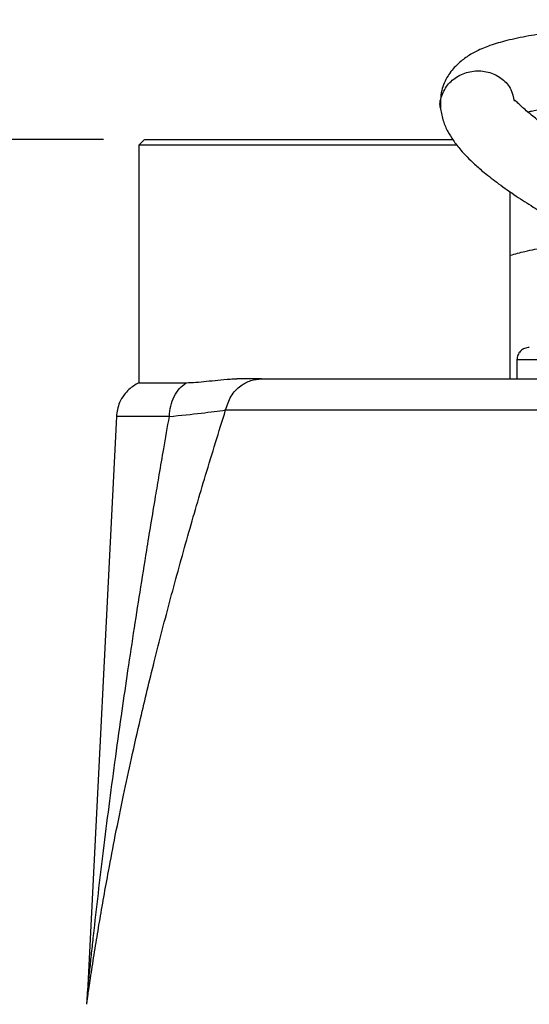
# Model space of a CAD drawing. Units: millimetres. Extents: x -4 to 213, y 0 to 297.
# Drawn here: x 40 to 52, y 160 to 184 of the extents above; entities that cross this region are included whole.
import ezdxf

# ---------------------------------------------------------------- set-up
doc = ezdxf.new("R2010")
doc.units = ezdxf.units.MM
doc.layers.add('FORMAT', color=7, linetype='Continuous')
doc.styles.add('SLDTEXTSTYLE0', font='TXT', dxfattribs={"width": 0.605})
doc.dimstyles.new('SLDDIMSTYLE1', dxfattribs={"dimtxt": 2.5, "dimasz": 2.5, "dimexe": 0, "dimexo": 0.0625, "dimtad": 1, "dimlfac": 5, "dimrnd": 1e-09, "dimzin": 12, "dimdsep": 46, "dimtxsty": 'SLDTEXTSTYLE0', "dimblk1": 'CLOSED', "dimblk2": 'CLOSED', "dimsah": 1, "dimcen": 0.09, "dimadec": 0, "dimazin": 3, "dimtfac": 1, "dimtofl": 0, "dimtmove": 0, "dimatfit": 3, "dimldrblk": 'CLOSED', "dimfxl": 0, "dimfrac": 2, "dimtolj": 1, "dimtzin": 12, "dimarcsym": 0})

# ---------------------------------------------------------------- blocks, each defined once
blk = doc.blocks.new('_Closed')
at = {"color": 0, "linetype": 'ByBlock', "lineweight": -2}
for p, q in [((-1, 0.166667), (0, 0)), ((-1, 0.166667), (-1, -0.166667)), ((0, 0), (-1, -0.166667)), ((0, 0), (-1, 0))]:
    blk.add_line(p, q, dxfattribs=at)
blk = doc.blocks.new('_D_1')
at = {"layer": 'FORMAT'}
for p, q in [((41.541, 180.739), (31.638, 180.739)), ((32.388, 180.739), (32.388, 127.539)), ((41.976, 127.539), (31.638, 127.539))]:
    blk.add_line(p, q, dxfattribs=at)
at = {"layer": 'FORMAT', "xscale": 2.5, "yscale": 2.5}
for p, rotation in [((32.388, 180.739), 89.99999999999964), ((32.388, 127.539), 269.9999999999996)]:
    blk.add_blockref('_Closed', p, dxfattribs=dict(at, rotation=rotation))
at = {"layer": 'FORMAT', "insert": (29.165, 151.79), "char_height": 2.5, "attachment_point": 1, "rotation": 90, "style": 'SLDTEXTSTYLE0'}
blk.add_mtext('266', dxfattribs=at)

msp = doc.modelspace()

# ---------------------------------------------------------------- linework, layer by layer
at = {"color": 7, "linetype": 'Continuous', "lineweight": 25}
for p, q in [((42.5413, 180.7393), (42.4004, 180.5984)), ((42.4013, 180.5993), (42.4013, 174.8458)), ((51.4013, 174.9393), (51.4013, 179.4671)), ((51.5613, 175.3993), (51.5613, 174.9393)), ((45.3731, 174.9393), (44.7787, 174.9393)), ((41.8558, 174.0279), (41.1597, 160.0916))]:
    msp.add_line(p, q, dxfattribs=at)
for points, knots in [([(55.6089, 183.6383), (55.4945, 183.6289), (55.1483, 183.6004), (54.6115, 183.5519), (54.0121, 183.5009), (53.4707, 183.4514), (52.9369, 183.3972), (52.3921, 183.3319), (51.8361, 183.2469), (51.3412, 183.1447), (50.9829, 183.0402), (50.7472, 182.9515), (50.5471, 182.8616), (50.3181, 182.7266), (50.0802, 182.5302), (49.8678, 182.2665), (49.7055, 181.9117), (49.7074, 181.63), (49.7085, 181.4803)], [0, 0, 0, 0, 0.0429626, 0.1299126, 0.207415, 0.2790748, 0.3490216, 0.4299588, 0.5124978, 0.597585, 0.6664856, 0.6945419, 0.725191, 0.769526, 0.8129681, 0.8659784, 0.9288136, 1, 1, 1, 1]), ([(51.8244, 181.4024), (51.8545, 181.4098), (52.0467, 181.4572), (52.4808, 181.5274), (53.0839, 181.6032), (53.6544, 181.6608), (54.2223, 181.7124), (54.7447, 181.7569), (55.101, 181.7884), (55.238, 181.8005)], [0, 0, 0, 0, 0.0376821, 0.2407974, 0.4301971, 0.5830715, 0.7254995, 0.8943797, 1, 1, 1, 1]), ([(54.9076, 180.0337), (54.845, 180.031), (54.6672, 180.0231), (54.3954, 180.0181), (54.0906, 180.0601), (53.8114, 180.1472), (53.4731, 180.296), (53.0633, 180.5301), (52.6121, 180.814), (52.2671, 181.0527), (52.046, 181.2195), (51.9022, 181.3348), (51.7798, 181.4396), (51.6715, 181.5375), (51.5775, 181.6245), (51.515, 181.6883), (51.5093, 181.6804), (51.5073, 181.6776)], [0, 0, 0, 0, 0.0338152, 0.096064, 0.1460891, 0.2002541, 0.2633398, 0.3710756, 0.501392, 0.6192689, 0.6693093, 0.7135054, 0.7643399, 0.8178243, 0.88311, 0.9576247, 1, 1, 1, 1]), ([(49.7085, 181.4803), (49.7267, 181.3796), (49.7604, 181.1936), (49.8779, 180.9385), (50.0212, 180.7043), (50.1796, 180.5005), (50.3611, 180.3039), (50.5477, 180.1256), (50.7933, 179.9133), (51.1272, 179.6542), (51.525, 179.3756), (51.9411, 179.1086), (52.3408, 178.8674), (52.7387, 178.6527), (53.1491, 178.4708), (53.5885, 178.3289), (54.0736, 178.2318), (54.4171, 178.2301), (54.5981, 178.2292)], [0, 0, 0, 0, 0.0617073, 0.1139636, 0.157986, 0.2105694, 0.2487911, 0.29347, 0.3495817, 0.4276903, 0.5148773, 0.59336, 0.6647658, 0.7317546, 0.7970663, 0.8604423, 0.926453, 1, 1, 1, 1]), ([(50.1098, 180.5993), (50.0184, 180.5993), (49.8258, 180.5993), (49.5229, 180.5993), (49.2166, 180.5993), (48.8967, 180.5993), (48.5362, 180.5993), (48.1627, 180.5993), (47.8071, 180.5993), (47.4472, 180.5993), (47.0539, 180.5993), (46.6599, 180.5993), (46.2956, 180.5993), (45.89, 180.5993), (45.4994, 180.5993), (45.0275, 180.5993), (44.5762, 180.5993), (44.1605, 180.5993), (43.7757, 180.5993), (43.4268, 180.5993), (43.0682, 180.5993), (42.8287, 180.5993), (42.6391, 180.5993), (42.494, 180.5993), (42.4229, 180.5993), (42.3961, 180.5993), (42.4032, 180.5993), (42.4042, 180.5993)], [0, 0, 0, 0, 0.0360486, 0.0759313, 0.1074768, 0.1391995, 0.1787317, 0.2186144, 0.2501599, 0.2818826, 0.3214148, 0.3612975, 0.392843, 0.4245657, 0.4773162, 0.5068737, 0.5672013, 0.6199518, 0.6495093, 0.7098369, 0.7625874, 0.8222139, 0.8524738, 0.9052243, 0.9648509, 0.9951108, 1, 1, 1, 1]), ([(42.5456, 180.7393), (42.5453, 180.7393), (42.5446, 180.7393), (42.5853, 180.7393), (42.6625, 180.7393), (42.7773, 180.7393), (42.9266, 180.7393), (43.1098, 180.7393), (43.3252, 180.7393), (43.5626, 180.7393), (43.8174, 180.7393), (44.0843, 180.7393), (44.3706, 180.7393), (44.6736, 180.7393), (44.992, 180.7393), (45.3234, 180.7393), (45.6663, 180.7393), (46.0177, 180.7393), (46.3752, 180.7393), (46.7355, 180.7393), (47.0969, 180.7393), (47.457, 180.7393), (47.814, 180.7393), (48.1648, 180.7393), (48.5069, 180.7393), (48.8372, 180.7393), (49.1543, 180.7393), (49.4555, 180.7393), (49.7428, 180.7393), (49.9169, 180.7393), (50.0048, 180.7393)], [0, 0, 0, 0, 0.024573, 0.0635685, 0.1025638, 0.1415593, 0.1805546, 0.21955, 0.2585454, 0.2975408, 0.3326053, 0.3679131, 0.4029777, 0.4380421, 0.4731067, 0.5081711, 0.5432193, 0.578511, 0.6135591, 0.6486075, 0.6836556, 0.7187038, 0.753752, 0.7890431, 0.8240914, 0.8591395, 0.8941878, 0.9292359, 0.9642842, 1, 1, 1, 1]), ([(51.4013, 177.9323), (51.5181, 177.965), (51.7865, 178.0402), (52.3236, 178.1382), (52.9679, 178.2122), (53.6233, 178.2451), (54.0179, 178.245), (54.1894, 178.2449)], [0, 0, 0, 0, 0.140427, 0.3226759, 0.5932762, 0.8232478, 1, 1, 1, 1]), ([(51.8613, 175.6993), (51.8219, 175.6948), (51.7433, 175.6858), (51.6442, 175.6164), (51.5748, 175.5172), (51.5658, 175.4386), (51.5613, 175.3993)], [0, 0, 0, 0, 0.25, 0.5, 0.75, 1, 1, 1, 1]), ([(42.4013, 174.8458), (42.3162, 174.7959), (42.1811, 174.7166), (42.0305, 174.5431), (41.902, 174.3303), (41.8733, 174.1423), (41.8557, 174.0272)], [0, 0, 0, 0, 0.2851283, 0.4525526, 0.6645089, 1, 1, 1, 1]), ([(42.4016, 174.8458), (42.4015, 174.8458), (42.4011, 174.8458), (42.4036, 174.8458), (42.4092, 174.8458), (42.4166, 174.8458), (42.424, 174.8458), (42.4325, 174.8458), (42.445, 174.8458), (42.4632, 174.8458), (42.4844, 174.8458), (42.5087, 174.8458), (42.5361, 174.8458), (42.5614, 174.8458), (42.5832, 174.8458), (42.6059, 174.8458), (42.6363, 174.8458), (42.6756, 174.8458), (42.7179, 174.8458), (42.7556, 174.8458), (42.7872, 174.8458), (42.8197, 174.8458), (42.8621, 174.8458), (42.9159, 174.8458), (42.9724, 174.8458), (43.0316, 174.8458), (43.0936, 174.8458), (43.1474, 174.8458), (43.1917, 174.8458), (43.2389, 174.8458), (43.3011, 174.8458), (43.38, 174.8458), (43.4618, 174.8458), (43.5187, 174.8458), (43.5472, 174.8458)], [0, 0, 0, 0, 0.0116898, 0.0478367, 0.0839585, 0.1201054, 0.1381651, 0.156228, 0.1923498, 0.2284967, 0.2646185, 0.3007654, 0.3368872, 0.3730341, 0.3910939, 0.4091567, 0.4452785, 0.4814255, 0.5175472, 0.5536942, 0.5717539, 0.5898168, 0.6259386, 0.6620855, 0.6982073, 0.7343542, 0.770476, 0.8066229, 0.8246826, 0.8427455, 0.8819783, 0.9212432, 0.9606054, 1, 1, 1, 1]), ([(43.1405, 174.0272), (43.1487, 174.1129), (43.1651, 174.2842), (43.2534, 174.5173), (43.3798, 174.7165), (43.4914, 174.8027), (43.5472, 174.8458)], [0, 0, 0, 0, 0.25, 0.4999999, 0.7499999, 1, 1, 1, 1]), ([(43.5472, 174.8458), (43.6249, 174.8477), (43.7808, 174.8515), (44.0392, 174.879), (44.3156, 174.9116), (44.5649, 174.9355), (44.7232, 174.9383), (44.7787, 174.9393)], [0, 0, 0, 0, 0.2162185, 0.4341706, 0.656172, 0.8795473, 1, 1, 1, 1]), ([(44.5039, 174.185), (44.5401, 174.3008), (44.6126, 174.5324), (44.8455, 174.7729), (45.1076, 174.9145), (45.2846, 174.931), (45.3731, 174.9393)], [0, 0, 0, 0, 0.2797466, 0.5594043, 0.7797588, 1, 1, 1, 1]), ([(45.3731, 174.9393), (45.5745, 174.9393), (45.9819, 174.9393), (46.7899, 174.9393), (47.7527, 174.9393), (48.8777, 174.9393), (50.1482, 174.9393), (51.5383, 174.9393), (53.0212, 174.9393), (54.5678, 174.9393), (56.139, 174.9393), (57.7042, 174.9393), (59.2352, 174.9393), (60.7293, 174.9393), (62.1922, 174.9393), (63.6272, 174.9393), (65.0281, 174.9393), (66.365, 174.9393), (67.6074, 174.9393), (68.7219, 174.9393), (69.6862, 174.9393), (70.482, 174.9393), (71.0964, 174.9393), (71.5237, 174.9393), (71.7841, 174.9393), (71.8158, 174.9393), (71.8315, 174.9393)], [0, 0, 0, 0, 0.03947912, 0.07989398, 0.12117956, 0.1637677, 0.20673314, 0.25, 0.29326932, 0.33623473, 0.37882045, 0.42010847, 0.46052272, 0.5, 0.53947972, 0.57989398, 0.62117956, 0.6637677, 0.70673314, 0.75, 0.79326932, 0.83623473, 0.87882045, 0.92010847, 0.96052212, 1, 1, 1, 1]), ([(41.137, 159.7903), (41.1387, 159.8024), (41.1412, 159.8201), (41.1539, 159.909), (41.1679, 160.0063), (41.1898, 160.1566), (41.2217, 160.3714), (41.2606, 160.6281), (41.3051, 160.9141), (41.3664, 161.2982), (41.4476, 161.7896), (41.5523, 162.3929), (41.679, 163.0907), (41.8367, 163.9143), (42.0218, 164.8237), (42.2259, 165.771), (42.4702, 166.8464), (42.7823, 168.1386), (43.1637, 169.6129), (43.58, 171.1195), (44.0237, 172.6419), (44.34, 173.6583), (44.5039, 174.185)], [0, 0, 0, 0, 0.0182516, 0.0266353, 0.0357161, 0.0511309, 0.0688815, 0.0896055, 0.1110151, 0.132706, 0.1729313, 0.2148127, 0.2577436, 0.3157586, 0.3818051, 0.4407822, 0.5055447, 0.5965746, 0.6980779, 0.7984947, 0.8955563, 1, 1, 1, 1]), ([(43.1405, 174.0272), (43.413, 174.0549), (43.9571, 174.1103), (44.3218, 174.1601), (44.5039, 174.185)], [0, 0, 0, 0, 0.5008362, 1, 1, 1, 1]), ([(41.1597, 160.0924), (41.16, 160.0953), (41.1606, 160.1013), (41.1649, 160.1439), (41.1709, 160.2026), (41.186, 160.3515), (41.215, 160.6319), (41.2572, 161.0304), (41.3238, 161.6438), (41.4177, 162.4716), (41.5433, 163.5187), (41.6776, 164.5784), (41.8226, 165.6683), (41.9695, 166.7224), (42.1212, 167.7671), (42.2715, 168.7665), (42.4292, 169.7802), (42.5694, 170.6545), (42.6962, 171.4277), (42.7983, 172.0395), (42.9022, 172.6528), (43.0127, 173.2968), (43.0949, 173.7665), (43.1405, 174.0272)], [0, 0, 0, 0, 0.0062938, 0.0127809, 0.019185, 0.0264864, 0.0556785, 0.0859834, 0.1167709, 0.1904887, 0.2640537, 0.3396064, 0.4147024, 0.4938662, 0.5613389, 0.634119, 0.7035126, 0.7737916, 0.8172316, 0.8653398, 0.901814, 0.9455129, 1, 1, 1, 1]), ([(41.137, 159.7903), (41.1422, 159.8466), (41.1517, 159.9472), (41.1573, 160.048), (41.1597, 160.0924)], [0, 0, 0, 0, 0.5599969, 1, 1, 1, 1])]:
    msp.add_open_spline(points, degree=3, knots=knots, dxfattribs=at)
at = {"color": 8, "linetype": 'Continuous', "lineweight": 25}
for points, knots in [([(49.7153, 181.482), (49.7118, 181.4939), (49.6771, 181.6082), (49.7418, 181.8437), (49.9147, 182.1272), (50.2058, 182.3298), (50.5537, 182.4172), (50.9108, 182.3771), (51.2177, 182.2149), (51.4359, 181.9655), (51.4744, 181.7637), (51.4926, 181.6679)], [0, 0, 0, 0, 0.0144197, 0.1391141, 0.2638084, 0.3885027, 0.5131971, 0.6378914, 0.7625858, 0.8872801, 1, 1, 1, 1]), ([(54.1671, 175.3993), (53.964, 175.3993), (53.4733, 175.3993), (52.8446, 175.3993), (52.2771, 175.3993), (51.863, 175.3993), (51.6298, 175.3993), (51.5335, 175.3993), (51.5613, 175.3993), (51.5613, 175.3993)], [0, 0, 0, 0, 0.1237434, 0.2989945, 0.4742457, 0.6494969, 0.8247481, 0.9999992, 1, 1, 1, 1]), ([(43.1405, 174.0272), (42.9484, 174.0272), (42.564, 174.0272), (42.1597, 174.0272), (41.9244, 174.0272), (41.8278, 174.0272), (41.8557, 174.0272), (41.8557, 174.0272)], [0, 0, 0, 0, 0.2499999, 0.4999997, 0.7499996, 0.9999994, 1, 1, 1, 1])]:
    msp.add_open_spline(points, degree=3, knots=knots, dxfattribs=at)
at = {"color": 7, "linetype": 'Continuous', "lineweight": 25}
msp.add_open_spline([(44.5039, 174.185), (44.7318, 174.185), (45.1877, 174.185), (46.0897, 174.185), (47.1373, 174.185), (48.3328, 174.185), (49.6562, 174.185), (51.0912, 174.185), (52.6186, 174.185), (54.2182, 174.185), (55.869, 174.185), (57.5493, 174.185), (59.2368, 174.185), (60.9094, 174.185), (62.5449, 174.185), (64.1219, 174.185), (65.6195, 174.185), (67.018, 174.185), (68.2989, 174.185), (69.4453, 174.185), (70.4423, 174.185), (71.2763, 174.185), (71.9377, 174.185), (72.4128, 174.185), (72.7132, 174.185), (72.7505, 174.185), (72.7692, 174.185)], degree=3, dxfattribs=at)

# ---------------------------------------------------------------- dimensions: what is measured, and where the dimension line sits
at = {"layer": 'FORMAT'}
dim = msp.add_linear_dim(base=(32.388, 127.5393), p1=(42.5413, 180.7393), p2=(42.976, 127.5393), angle=90, dimstyle='SLDDIMSTYLE1', dxfattribs=at)
dim.commit()
dim.dimension.update_dxf_attribs({"geometry": '_D_1', "text_midpoint": (32.388, 154.1393), "dimtype": 160})

doc.saveas('drawing.dxf')
